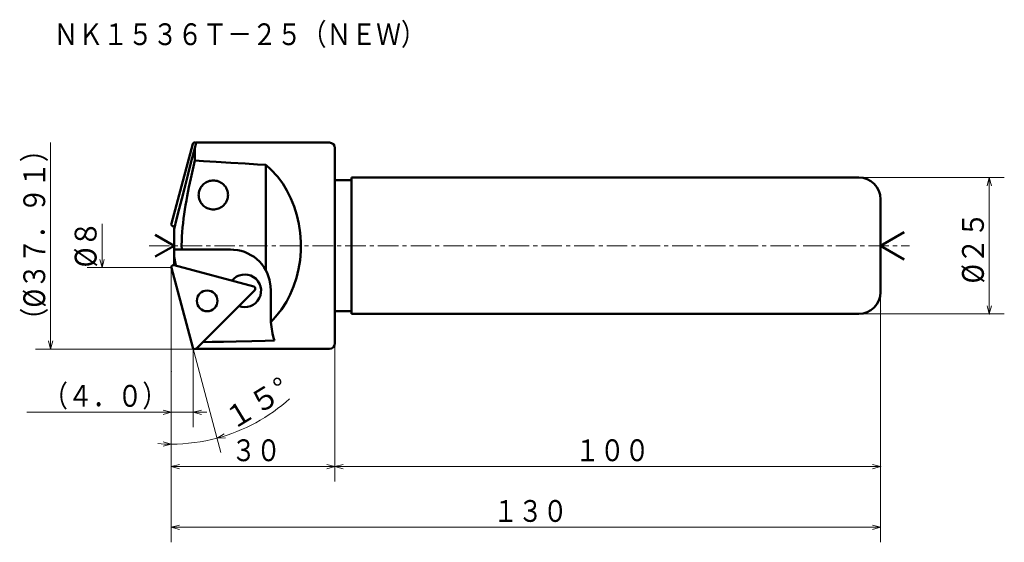
# Model space of a CAD drawing. Units: millimetres. Extents: x 14 to 194, y 7 to 103.
import ezdxf

# ---------------------------------------------------------------- set-up
doc = ezdxf.new("R2010")
doc.units = ezdxf.units.MM
doc.header["$LTSCALE"] = 2.996609
doc.linetypes.add('CENTER', pattern=[2, 1.25, -0.25, 0.25, -0.25])
doc.layers.add('001', color=7, linetype='Continuous')
doc.styles.get("Standard").update_dxf_attribs({"font": 'TXT', "bigfont": 'BIGFONT'})
doc.dimstyles.get("Standard").update_dxf_attribs({"dimtxt": 4, "dimasz": 1.5, "dimexe": 2.75, "dimexo": 0, "dimgap": 1, "dimtad": 1, "dimdec": 1, "dimdsep": 46, "dimtxsty": 'Standard', "dimcen": 0.09, "dimadec": 1, "dimazin": 2, "dimtfac": 0.8, "dimtdec": 4, "dimtmove": 0, "dimatfit": 3, "dimfxl": 1, "dimtolj": 1, "dimtzin": 0, "dimarcsym": 0})

# ---------------------------------------------------------------- blocks, each defined once
blk = doc.blocks.new('*D1')
at = {"layer": '001', "lineweight": 9}
for p, q in [((171.689693, 49.854544), (171.689693, 18.588116)), ((71.689693, 43.954544), (71.689693, 18.588116)), ((71.689693, 21.338116), (171.689693, 21.338116))]:
    blk.add_line(p, q, dxfattribs=at)
for points in [[(73.189693, 20.936192), (71.689693, 21.338116), (73.189693, 21.74004)], [(170.189693, 21.74004), (171.689693, 21.338116), (170.189693, 20.936192)]]:
    blk.add_lwpolyline(points, dxfattribs=at)
for p in [(171.689693, 49.854544), (71.689693, 43.954544), (171.689693, 21.338116)]:
    blk.add_point(p, dxfattribs=at)
at = {"layer": '001', "lineweight": 30, "width": 0.833333}
blk.add_text('１００', height=4, dxfattribs=at).set_placement((115.689693, 22.338116))
blk = doc.blocks.new('*D2')
at = {"layer": '001', "lineweight": 9}
for p, q in [((71.689693, 43.954544), (71.689693, 18.588116)), ((41.689284, 38.782839), (41.689284, 18.588116)), ((41.689284, 21.338116), (71.689693, 21.338116))]:
    blk.add_line(p, q, dxfattribs=at)
for points in [[(43.189284, 20.936192), (41.689284, 21.338116), (43.189284, 21.74004)], [(70.189693, 21.74004), (71.689693, 21.338116), (70.189693, 20.936192)]]:
    blk.add_lwpolyline(points, dxfattribs=at)
for p in [(71.689693, 43.954544), (41.689284, 38.782839), (71.689693, 21.338116)]:
    blk.add_point(p, dxfattribs=at)
at = {"layer": '001', "lineweight": 30, "width": 0.833333}
blk.add_text('３０', height=4, dxfattribs=at).set_placement((52.689488, 22.338116))
blk = doc.blocks.new('*D3')
at = {"layer": '001', "lineweight": 9}
for p, q in [((45.696464, 42.899544), (45.696464, 28.565522)), ((41.689284, 38.782839), (41.689284, 28.565522)), ((41.689284, 31.315522), (15.189284, 31.315522)), ((41.689284, 31.315522), (45.696464, 31.315522)), ((45.696464, 31.315522), (48.196464, 31.315522))]:
    blk.add_line(p, q, dxfattribs=at)
for points in [[(40.189284, 31.717446), (41.689284, 31.315522), (40.189284, 30.913598)], [(47.196464, 30.913598), (45.696464, 31.315522), (47.196464, 31.717446)]]:
    blk.add_lwpolyline(points, dxfattribs=at)
for p in [(45.696464, 42.899544), (41.689284, 38.782839), (45.696464, 31.315522)]:
    blk.add_point(p, dxfattribs=at)
at = {"layer": '001', "lineweight": 30, "width": 0.833333}
blk.add_text('（４．０）', height=4, dxfattribs=at).set_placement((18.189284, 32.315522))
blk = doc.blocks.new('*D4')
at = {"layer": '001', "lineweight": 9}
for p, q in [((45.619145, 43.188103), (50.784168, 23.911974)), ((41.689284, 38.782839), (41.689284, 22.71461))]:
    blk.add_line(p, q, dxfattribs=at)
for points in [[(51.624914, 26.604225), (50.072416, 26.56827), (51.398941, 27.375657)], [(40.198992, 25.901156), (41.689284, 25.46461), (40.18038, 25.097524)]]:
    blk.add_lwpolyline(points, dxfattribs=at)
for start, end in [(285, 312.038228), (265.577655, 270), (270, 285)]:
    blk.add_arc((41.689284, 57.854544), 32.389934, start, end, dxfattribs=at)
for p in [(41.689284, 57.854544), (41.689284, 57.854544), (45.619145, 43.188103), (41.689284, 38.782839)]:
    blk.add_point(p, dxfattribs=at)
at = {"layer": '001', "lineweight": 30, "width": 0.978261}
blk.add_text('１５%%d', height=4, rotation=31.424601, dxfattribs=at).set_placement((52.935282, 27.940409))
blk = doc.blocks.new('*D5')
at = {"layer": '001', "lineweight": 9}
for p, q in [((171.689693, 55.854544), (171.689693, 7.460013)), ((41.689284, 38.782839), (41.689284, 7.460013)), ((171.689693, 10.210013), (41.689284, 10.210013))]:
    blk.add_line(p, q, dxfattribs=at)
for points in [[(43.189284, 9.80809), (41.689284, 10.210013), (43.189284, 10.611937)], [(170.189693, 10.611937), (171.689693, 10.210013), (170.189693, 9.80809)]]:
    blk.add_lwpolyline(points, dxfattribs=at)
for p in [(171.689693, 55.854544), (41.689284, 38.782839), (41.689284, 10.210013)]:
    blk.add_point(p, dxfattribs=at)
at = {"layer": '001', "lineweight": 30, "width": 0.833333}
blk.add_text('１３０', height=4, dxfattribs=at).set_placement((100.689488, 11.210013))
blk = doc.blocks.new('*D6')
at = {"layer": '001', "lineweight": 9}
for p, q in [((167.689693, 74.354544), (194.366971, 74.354544)), ((191.616971, 74.354544), (191.616971, 49.354544)), ((167.689693, 49.354544), (194.366971, 49.354544))]:
    blk.add_line(p, q, dxfattribs=at)
for points in [[(191.215048, 72.854544), (191.616971, 74.354544), (192.018895, 72.854544)], [(192.018895, 50.854544), (191.616971, 49.354544), (191.215048, 50.854544)]]:
    blk.add_lwpolyline(points, dxfattribs=at)
for p in [(167.689693, 74.354544), (167.689693, 49.354544), (191.616971, 49.354544)]:
    blk.add_point(p, dxfattribs=at)
at = {"layer": '001', "lineweight": 30, "width": 0.882353}
blk.add_text('%%c２５', height=4, rotation=90.000003, dxfattribs=at).set_placement((190.616971, 54.921136))

msp = doc.modelspace()

# ---------------------------------------------------------------- linework, layer by layer
at = {"layer": '001', "lineweight": 9}
for p, q in [((19.570405, 42.899544), (19.570405, 80.809544)), ((28.987133, 65.854544), (28.987133, 57.854544)), ((41.689284, 65.854544), (41.702914, 65.905411)), ((41.689284, 65.854544), (41.689284, 65.801883)), ((41.689284, 57.854544), (41.689284, 57.907205)), ((41.702914, 57.803677), (41.689284, 57.854544)), ((41.689284, 38.782839), (41.689284, 57.854544)), ((37.61954, 42.899544), (45.995202, 42.899544)), ((45.619145, 43.188103), (45.696464, 42.899544))]:
    msp.add_line(p, q, dxfattribs=at)
at = {"layer": '001', "lineweight": 50}
for p, q in [((45.619145, 80.520985), (41.702914, 65.905411)), ((45.989687, 79.752558), (45.989687, 77.465666)), ((46.246684, 80.754544), (70.689693, 80.754544)), ((71.689693, 43.954544), (71.689693, 79.754544)), ((59.024638, 76.660791), (59.024638, 57.396201)), ((74.689693, 74.354544), (74.689693, 49.354544)), ((74.689693, 74.354544), (167.689693, 74.354544)), ((71.689693, 73.854544), (74.689693, 73.854544)), ((171.689693, 53.354544), (171.689693, 70.354544)), ((42.189693, 61.854544), (38.725591, 63.854544)), ((42.189693, 64.88651), (42.189693, 58.294397)), ((171.689693, 61.854544), (176.01982, 64.354544)), ((42.189693, 61.854544), (38.725591, 59.854544)), ((171.689693, 61.854544), (176.01982, 59.354544)), ((52.556777, 61.154544), (42.189693, 61.154544)), ((42.488945, 58.214227), (42.189693, 59.831524)), ((45.619145, 43.188103), (41.702914, 57.803677)), ((56.790523, 54.38213), (42.192812, 58.293575)), ((46.283572, 43.026651), (56.969838, 53.712917)), ((59.920374, 53.654544), (59.920374, 47.85417)), ((71.689693, 49.854544), (74.689693, 49.854544)), ((167.689693, 49.354544), (74.689693, 49.354544)), ((46.194703, 42.954544), (70.689693, 42.954544))]:
    msp.add_line(p, q, dxfattribs=at)
at = {"layer": '001', "linetype": 'CENTER', "lineweight": 9}
msp.add_line((37.61954, 61.854544), (176.978529, 61.854544), dxfattribs=at)
at = {"layer": '001', "lineweight": 50}
for points in [[(46.246684, 80.754544), (46.118186, 80.253551), (45.989687, 79.752558), (45.354329, 77.275409), (44.718984, 74.798256), (44.083661, 72.321097), (43.607436, 70.463155), (43.132708, 68.604831), (42.660456, 66.74586), (42.189693, 64.88651)], [(43.588254, 61.154544), (43.58452, 61.956939), (43.593307, 62.759108), (43.624393, 63.562693), (43.676072, 64.365366), (43.746659, 65.190428), (43.833332, 66.013893), (43.934988, 66.835704), (44.049699, 67.655819), (44.175947, 68.477184), (44.311938, 69.296983), (44.456395, 70.115334), (44.607962, 70.932406), (44.929562, 72.570383), (45.270439, 74.20447), (45.626208, 75.835914), (45.989687, 77.465666)], [(59.024638, 76.660791), (57.476572, 76.764226), (55.213773, 76.911735), (52.593353, 77.077135), (49.90323, 77.239722), (47.579648, 77.375317), (45.989687, 77.465666)], [(59.920374, 47.85417), (60.786489, 48.799273), (61.89367, 50.174713), (62.794269, 51.552718), (63.478974, 52.903431), (64.098066, 54.387564), (64.620886, 55.944963), (65.017385, 57.559855), (65.279499, 59.193016), (65.419043, 60.859377), (65.431798, 62.534082), (65.31526, 64.200862), (65.072458, 65.8514), (64.710197, 67.453807), (64.214039, 69.02904), (63.596491, 70.532273), (62.88654, 71.955953), (62.120568, 73.238445), (61.136352, 74.529854), (59.947004, 75.798608), (59.024638, 76.660791)], [(49.389729, 73.810544), (49.192551, 73.800457), (48.922621, 73.770285), (48.683624, 73.720261), (48.469706, 73.65073), (48.25567, 73.562303), (48.044745, 73.455511), (47.846236, 73.331373), (47.660651, 73.190562), (47.487937, 73.034479), (47.329094, 72.863931), (47.186274, 72.680634), (47.060149, 72.485544), (46.95186, 72.280585), (46.861986, 72.066897), (46.791443, 71.846486), (46.740628, 71.620712), (46.710008, 71.391533), (46.699762, 71.160544), (46.710008, 70.929556), (46.740628, 70.700376), (46.791443, 70.474602), (46.861986, 70.254191), (46.95186, 70.040503), (47.060149, 69.835544), (47.186274, 69.640454), (47.329094, 69.457157), (47.487937, 69.286609), (47.660651, 69.130526), (47.846236, 68.989716), (48.044745, 68.865577), (48.25567, 68.758786), (48.469706, 68.670359), (48.683624, 68.600827), (48.922621, 68.550804), (49.192551, 68.520632), (49.389729, 68.510544)], [(52.079696, 71.160544), (52.069449, 71.354823), (52.038829, 71.620712), (51.988014, 71.856337), (51.917471, 72.066897), (51.827597, 72.277939), (51.719309, 72.485544), (51.593183, 72.681346), (51.450363, 72.863931), (51.29152, 73.034287), (51.118806, 73.190562), (50.933221, 73.331424), (50.734712, 73.455511), (50.523787, 73.562289), (50.309752, 73.65073), (50.095834, 73.720265), (49.856837, 73.770285), (49.586906, 73.800456), (49.389729, 73.810544)], [(49.389729, 68.510544), (49.586906, 68.520632), (49.856837, 68.550804), (50.095834, 68.600823), (50.309752, 68.670359), (50.523787, 68.758799), (50.734712, 68.865577), (50.933221, 68.989664), (51.118806, 69.130526), (51.29152, 69.286801), (51.450363, 69.457157), (51.593183, 69.639742), (51.719309, 69.835544), (51.827597, 70.04315), (51.917471, 70.254191), (51.988014, 70.464751), (52.038829, 70.700376), (52.069449, 70.966265), (52.079696, 71.160544)], [(59.024638, 57.396201), (58.726839, 57.858932), (58.278833, 58.469301), (57.824689, 58.976729), (57.358739, 59.395749), (56.847694, 59.788418), (56.292384, 60.147326), (55.706023, 60.451817), (55.112246, 60.70114), (54.518702, 60.897874), (53.854272, 61.040323), (53.104492, 61.126004), (52.556777, 61.154544)], [(59.920374, 53.654544), (59.877487, 54.449259), (59.692578, 55.591036), (59.343642, 56.678295), (59.024638, 57.396201)], [(59.920374, 47.85417), (60.031412, 47.004012), (60.249386, 45.771176), (60.445072, 44.981137), (60.615613, 44.45138)], [(47.443704, 44.186784), (49.164377, 44.215761), (51.268226, 44.253199), (53.563623, 44.296911), (56.436724, 44.356566), (58.917965, 44.411726), (60.615613, 44.45138)]]:
    msp.add_lwpolyline(points, dxfattribs=at)
at = {"layer": '001', "lineweight": 9}
for points in [[(41.689284, 57.854544), (28.987133, 57.854544), (26.237133, 57.854544)], [(29.389057, 59.354544), (28.987133, 57.854544), (28.58521, 59.354544)], [(19.972329, 44.399544), (19.570405, 42.899544), (19.168482, 44.399544)], [(37.61954, 42.899544), (19.570405, 42.899544), (16.820405, 42.899544)]]:
    msp.add_lwpolyline(points, dxfattribs=at)
at = {"layer": '001', "lineweight": 50}
msp.add_circle((48.259003, 51.737486), 1.9, dxfattribs=at)
for centre, radius, start, end in [((45.995202, 80.420221), 0.389323, 51.262038, 165), ((70.689693, 79.754544), 1, 0, 90), ((167.689693, 70.354544), 4, 0, 90), ((42.089284, 65.801883), 0.4, 165, 309.38691), ((42.089284, 57.907205), 0.4, 75, 195), ((55.141514, 53.581649), 3, 248.578178, 141.421822), ((56.686995, 53.99576), 0.4, 315, 75), ((167.689693, 53.354544), 4, 270, 0), ((70.689693, 43.954544), 1, 270, 0), ((45.995202, 43.288867), 0.389323, 195, 317.719603)]:
    msp.add_arc(centre, radius, start, end, dxfattribs=at)

# ---------------------------------------------------------------- texts
at = {"layer": '001', "lineweight": 30, "width": 0.833333}
msp.add_text('ＮＫ１５３６Ｔ－２５（ＮＥＷ）', height=4, dxfattribs=at).set_placement((20.112703, 98.632011))
at = {"layer": '001', "lineweight": 30}
for s, width, p in [('（%%c３７．９１）', 0.851064, (18.570405, 45.854544)), ('%%c８', 0.909091, (27.987133, 57.854544))]:
    msp.add_text(s, height=4, rotation=90.000003, dxfattribs=dict(at, width=width)).set_placement(p)

# ---------------------------------------------------------------- dimensions: what is measured, and where the dimension line sits
at = {"layer": '001', "lineweight": 9}
for base, p1, p2, angle, picture, middle in [((191.616971, 49.354544), (167.689693, 74.354544), (167.689693, 49.354544), 270, '*D6', (188.616971, 60.921136)), ((41.689284, 10.210013), (171.689693, 55.854544), (41.689284, 38.782839), 180, '*D5', (106.689488, 13.210013))]:
    dim = msp.add_linear_dim(base=base, p1=p1, p2=p2, angle=angle, dimstyle='Standard', dxfattribs=at)
    dim.commit()
    dim.dimension.update_dxf_attribs({"geometry": picture, "text_midpoint": middle, "dimtype": 160})
dim = msp.add_angular_dim_2l(base=(45.917019, 25.741711), line1=((45.619145, 43.188103), (41.689284, 57.854544)), line2=((41.689284, 38.782839), (41.689284, 57.854544)), dimstyle='Standard', dxfattribs=at)
dim.commit()
dim.dimension.update_dxf_attribs({"geometry": '*D4', "text_midpoint": (57.012492, 32.77532)})
for base, p1, p2, picture, middle in [((171.689693, 21.338116), (71.689693, 43.954544), (171.689693, 49.854544), '*D1', (121.689693, 24.338116)), ((71.689693, 21.338116), (41.689284, 38.782839), (71.689693, 43.954544), '*D2', (56.689488, 24.338116)), ((45.696464, 31.315522), (41.689284, 38.782839), (45.696464, 42.899544), '*D3', (28.189284, 34.315522))]:
    dim = msp.add_linear_dim(base=base, p1=p1, p2=p2, dimstyle='Standard', dxfattribs=at)
    dim.commit()
    dim.dimension.update_dxf_attribs({"geometry": picture, "text_midpoint": middle, "dimtype": 160})

doc.saveas('drawing.dxf')
